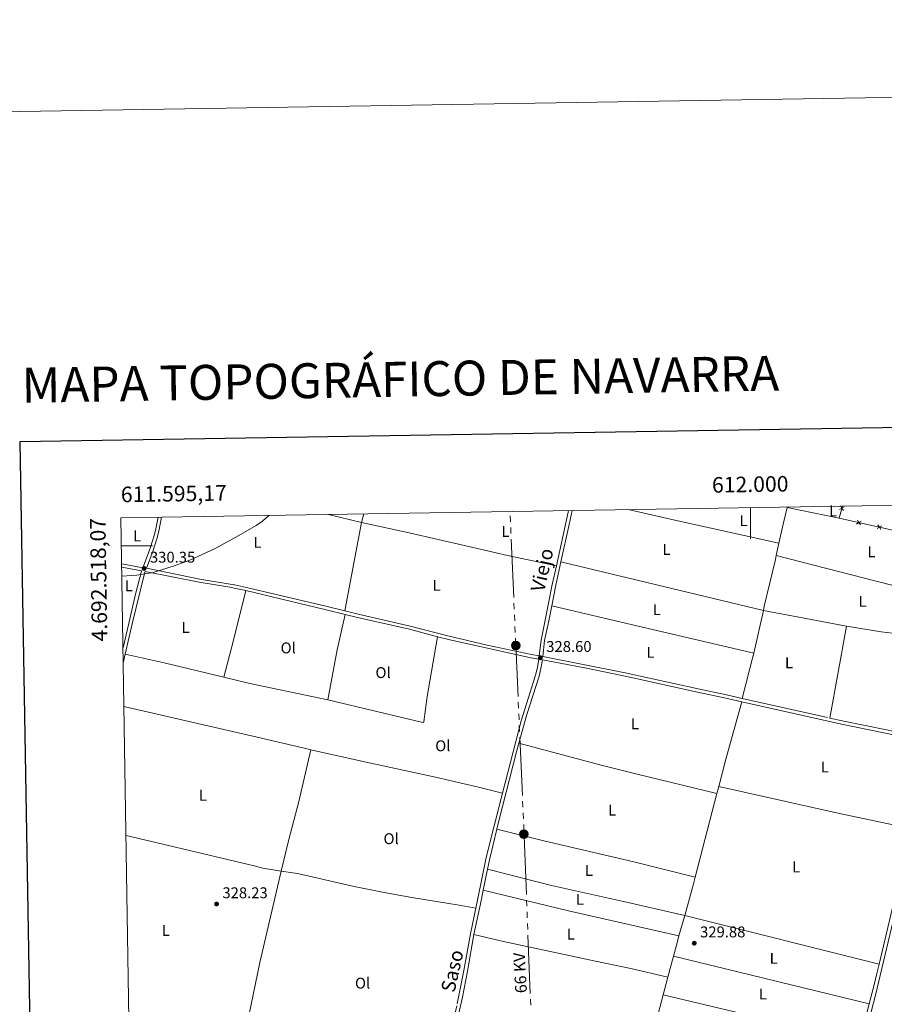
# Model space of a CAD drawing. Units: metres. Extents: x 610721 to 615224, y 689797 to 692839.
# Drawn here: x 611530 to 612086, y 692205 to 692839 of the extents above; entities that cross this region are included whole.
import ezdxf
from ezdxf.enums import TextEntityAlignment as Align

# ---------------------------------------------------------------- set-up
doc = ezdxf.new("R2010")
doc.units = ezdxf.units.M
doc.header["$MEASUREMENT"] = 0
doc.linetypes.add('DGN Style 3', pattern=[78.77107000000001, 56.26505, -22.50602])
for name, color, linetype, lineweight in [('Carátula', 7, 'Continuous', 0), ('Edificios construcciones cerramientos', 7, 'Continuous', 0), ('Elementos auxiliares', 7, 'Continuous', 0), ('Entidades rústicas y varios', 7, 'Continuous', 0), ('Líneas de conducción', 7, 'Continuous', 0), ('Relieve y altimetría', 7, 'Continuous', 0), ('Textos de rotulación', 7, 'Continuous', 0), ('Viales y ferrocarril', 7, 'Continuous', 0)]:
    doc.layers.add(name, color=color, linetype=linetype, lineweight=lineweight)
doc.styles.add('Style-Arial', font='txt')
doc.styles.add('Style-Arial Narrow', font='txt')
doc.styles.add('Style-font002', font='font002.shx')
doc.styles.add('Style-Helvetica-Narrow-Oblique', font='txt')
doc.styles.add('Style-Times New Roman', font='txt')

# ---------------------------------------------------------------- blocks, each defined once
blk = doc.blocks.new('5PELE')
at = {"layer": 'Líneas de conducción', "linetype": 'Continuous', "lineweight": 0}
h = blk.add_hatch(color=9, dxfattribs=at)
edge = h.paths.add_edge_path()
edge.add_arc((0, 0), 2.85, 0, 360)
at = {"layer": 'Líneas de conducción', "color": 252, "linetype": 'Continuous', "lineweight": 0}
blk.add_circle((0, 0, -0.0003398274946562196), 2.85, dxfattribs=at)
blk = doc.blocks.new('5PELE_3')
at = {"layer": 'Líneas de conducción', "linetype": 'Continuous', "lineweight": 0}
h = blk.add_hatch(color=9, dxfattribs=at)
edge = h.paths.add_edge_path()
edge.add_arc((0, 0), 2.85, 0, 360)
at = {"layer": 'Líneas de conducción', "color": 252, "linetype": 'Continuous', "lineweight": 0}
blk.add_circle((0, 0, 0.0002654245391795484), 2.85, dxfattribs=at)
blk = doc.blocks.new('5PATER_79')
at = {"layer": 'Relieve y altimetría', "linetype": 'Continuous', "lineweight": 0}
h = blk.add_hatch(color=250, dxfattribs=at)
edge = h.paths.add_edge_path()
edge.add_ellipse((1.001171767711639e-08, 1.001171767711639e-08), major_axis=(-1.095731443231309, -1.110710700762829), ratio=0.999422240966032, start_angle=0, end_angle=360)
blk = doc.blocks.new('5PATER_90')
at = {"layer": 'Relieve y altimetría', "linetype": 'Continuous', "lineweight": 0}
h = blk.add_hatch(color=250, dxfattribs=at)
edge = h.paths.add_edge_path()
edge.add_ellipse((1.001171767711639e-08, 1.001171767711639e-08), major_axis=(-1.095731443231309, -1.110710700762829), ratio=0.999422240966032, start_angle=0, end_angle=360)
blk = doc.blocks.new('5PATER_170')
at = {"layer": 'Relieve y altimetría', "linetype": 'Continuous', "lineweight": 0}
h = blk.add_hatch(color=250, dxfattribs=at)
edge = h.paths.add_edge_path()
edge.add_ellipse((1.001171767711639e-08, 1.001171767711639e-08), major_axis=(-1.095731443231309, -1.110710700762829), ratio=0.999422240966032, start_angle=0, end_angle=360)
blk = doc.blocks.new('5PATER_171')
at = {"layer": 'Relieve y altimetría', "linetype": 'Continuous', "lineweight": 0}
h = blk.add_hatch(color=250, dxfattribs=at)
edge = h.paths.add_edge_path()
edge.add_ellipse((1.001171767711639e-08, 1.001171767711639e-08), major_axis=(-1.095731443231309, -1.110710700762829), ratio=0.999422240966032, start_angle=0, end_angle=360)

msp = doc.modelspace()

# ---------------------------------------------------------------- linework, layer by layer
at = {"layer": 'Carátula', "color": 7, "linetype": 'Continuous', "lineweight": 0}
for p, q in [((612000, 692524.625), (612000, 692504.625)), ((612000, 692524.625), (612000, 692504.625)), ((611595.4580000001, 692500), (611615.4580000001, 692500)), ((611595.4580000001, 692500), (611615.4580000001, 692500))]:
    msp.add_line(p, q, dxfattribs=at)
at = {"layer": 'Carátula', "color": 7, "linetype": 'Continuous', "lineweight": 30, "flags": 128}
msp.add_lwpolyline([(611530.2250000001, 692567.0349999999), (611571.345, 690152.392), (615125.8200000001, 690212.925), (615084.7490000001, 692624.5660000001), (611530.2250000001, 692567.0349999999)], dxfattribs=at)
msp.add_lwpolyline([(611530.2250000001, 692567.0349999999), (611571.345, 690152.392), (615125.8200000001, 690212.925), (615084.7490000001, 692624.5660000001), (611530.2250000001, 692567.0349999999)], dxfattribs=at)
at = {"layer": 'Carátula', "color": 7, "linetype": 'Continuous', "lineweight": 0}
msp.add_3dface([(610769.4979999999, 689796.872), (615223.909, 689868.9650000001), (615175.8470000001, 692838.5860000001), (610721.435, 692766.493)], dxfattribs=at)
msp.add_3dface([(610769.4979999999, 689796.872), (615223.909, 689868.9650000001), (615175.8470000001, 692838.5860000001), (610721.435, 692766.493)], dxfattribs=at)
at = {"layer": 'Edificios construcciones cerramientos', "color": 250, "linetype": 'Continuous', "lineweight": 0}
for p, q in [((612057.199, 692517.8160000001), (612059.271, 692525.585)), ((612142.3500000001, 692498.906), (612057.199, 692517.8160000001))]:
    msp.add_line(p, q, dxfattribs=at)
at = {"layer": 'Edificios construcciones cerramientos', "color": 250, "linetype": 'Continuous', "lineweight": 0, "flags": 128}
for points, elevation in [([(612060.4529267114, 692525.2144402736), (612058.938325345, 692524.3376306014), (612057.4237239787, 692523.4608209294)], 329.3722895966644), ([(612058.0615156728, 692525.8522319677), (612058.938325345, 692524.3376306014), (612059.8151350173, 692522.8230292352)], 329.3722895966644), ([(612068.3895161545, 692514.0632059341), (612069.865868211, 692515.0029916039), (612071.3422202675, 692515.9427772737)], 329.447), ([(612068.9260825412, 692516.4793436604), (612069.865868211, 692515.0029916039), (612070.8056538808, 692513.5266395474)], 329.447), ([(612081.5684492071, 692511.136480188), (612083.0448012636, 692512.0762658578), (612084.5211533201, 692513.0160515276)], 329.447), ([(612082.1050155938, 692513.5526179143), (612083.0448012636, 692512.0762658578), (612083.9845869334, 692510.5999138013)], 329.447)]:
    msp.add_lwpolyline(points, dxfattribs=dict(at, elevation=elevation))
at = {"layer": 'Elementos auxiliares', "color": 250, "linetype": 'Continuous', "lineweight": 0}
msp.add_3dface([(611632.05, 690204.8800000001), (611595.1699999999, 692518.0700000001), (615025.6599999999, 692573.6200000001), (615063.6799999999, 690260.4199999999)], dxfattribs=at)
at = {"layer": 'Entidades rústicas y varios', "color": 92, "linetype": 'Continuous', "lineweight": 0, "extrusion": (-0.2101286172109571, -0.9395878883749207, 0.2702231748909937), "elevation": -779179.9506660799, "flags": 128}
msp.add_lwpolyline([(446028.2894907682, 219029.5503190497), (446058.9677226793, 219029.2335339183), (446127.6056035627, 219029.7040377365)], dxfattribs=at)
at = {"layer": 'Entidades rústicas y varios', "color": 92, "linetype": 'Continuous', "lineweight": 0, "extrusion": (-0.2897025931739726, 0.06962159529957583, 0.9545811861629254), "elevation": -128776.356821831, "flags": 128}
msp.add_lwpolyline([(-816339.9152554455, 413679.8761564898), (-816352.5015582102, 413679.5841621037), (-816363.5257469332, 413679.5841621037)], dxfattribs=at)
at = {"layer": 'Entidades rústicas y varios', "color": 92, "linetype": 'Continuous', "lineweight": 0, "flags": 128}
for points, elevation in [([(612023.6359999999, 692524.74), (612023.7, 692525.0090000001)], 328.731), ([(612008.3700000001, 692458.3729999999), (612061.8940000001, 692448.422)], 328.744), ([(611954.108, 692249.04), (611957.7609999999, 692262.0900000001)], 330.035)]:
    msp.add_lwpolyline(points, dxfattribs=dict(at, elevation=elevation))
at = {"layer": 'Entidades rústicas y varios', "color": 92, "linetype": 'Continuous', "lineweight": 0, "extrusion": (0.007487332806650666, -0.001544626295422019, 0.9999707765615203), "elevation": 3841.454117983974, "flags": 128}
msp.add_lwpolyline([(612037.5833489895, 692524.5757484767), (612004.0193280946, 692531.4997567367)], dxfattribs=at)
at = {"layer": 'Entidades rústicas y varios', "color": 92, "linetype": 'Continuous', "lineweight": 0, "extrusion": (0.01714713228662693, -0.00424968203284277, 0.9998439458520338), "elevation": 7876.043611832769, "flags": 128}
msp.add_lwpolyline([(819340.6537721115, -427100.8828815047), (819340.6537721117, -427122.7894953464)], dxfattribs=at)
at = {"layer": 'Entidades rústicas y varios', "color": 92, "linetype": 'Continuous', "lineweight": 0, "extrusion": (-0.002210341412469517, -0.008470220626846138, 0.9999616841426341), "elevation": -6888.636262414731, "flags": 128}
msp.add_lwpolyline([(611749.1294125167, 692481.4550920802), (611750.6005216546, 692487.0922943032)], dxfattribs=at)
at = {"layer": 'Entidades rústicas y varios', "color": 92, "linetype": 'Continuous', "lineweight": 0, "extrusion": (-0.001569239064241576, -0.008298433181189573, 0.9999643361117918), "elevation": -6377.475717847993, "flags": 128}
msp.add_lwpolyline([(611738.9227537725, 692429.107071046), (611749.6595063678, 692485.8830259894)], dxfattribs=at)
at = {"layer": 'Entidades rústicas y varios', "color": 92, "linetype": 'Continuous', "lineweight": 0, "extrusion": (0.001484674885035806, 0.006844395015734387, 0.9999754746979319), "elevation": 5977.213575518975, "flags": 128}
msp.add_lwpolyline([(612015.5321638116, 692469.2133966037), (612017.2272450873, 692477.0275796363)], dxfattribs=at)
at = {"layer": 'Entidades rústicas y varios', "color": 92, "linetype": 'Continuous', "lineweight": 0, "extrusion": (-0.2471630241685562, -0.9600626979657022, 0.1311108517959922), "elevation": -816062.3440266135, "flags": 128}
msp.add_lwpolyline([(420165.9216085654, 108258.7555742704), (420107.8294444261, 108257.7690583832), (420041.4295847686, 108258.0172004162)], dxfattribs=at)
at = {"layer": 'Entidades rústicas y varios', "color": 92, "linetype": 'Continuous', "lineweight": 0, "extrusion": (0.002730105396036683, -0.0006562997318762212, 0.9999960578898242), "elevation": 1545.129812876203, "flags": 128}
msp.add_lwpolyline([(612005.1916941185, 692459.5361996167), (611874.9921528173, 692490.8352063573)], dxfattribs=at)
at = {"layer": 'Entidades rústicas y varios', "color": 92, "linetype": 'Continuous', "lineweight": 0, "extrusion": (-0.4832426203622209, 0.1156616345807383, 0.8678127425611855), "elevation": -215209.873417056, "flags": 128}
msp.add_lwpolyline([(-815772.668135639, 376521.5193534298), (-815796.5327789432, 376522.1734199177), (-815830.1800815084, 376522.4410840498)], dxfattribs=at)
at = {"layer": 'Entidades rústicas y varios', "color": 92, "linetype": 'Continuous', "lineweight": 0, "extrusion": (-0.2175547638913455, -0.9271414001320017, 0.3050881001767398), "elevation": -775025.0359944463, "flags": 128}
msp.add_lwpolyline([(437502.1315160983, 248633.7193703563), (437551.6457001544, 248633.3770499327), (437635.5576420038, 248633.6206644673)], dxfattribs=at)
at = {"layer": 'Entidades rústicas y varios', "color": 92, "linetype": 'Continuous', "lineweight": 0, "extrusion": (-0.3833338343597559, 0.07248446877196818, 0.9207611922870625), "elevation": -184005.3375099392, "flags": 128}
msp.add_lwpolyline([(-794058.436143473, 435124.81322386), (-794035.1527812979, 435123.9775978536), (-794002.2620919617, 435123.9775978534)], dxfattribs=at)
at = {"layer": 'Entidades rústicas y varios', "color": 92, "linetype": 'Continuous', "lineweight": 0, "extrusion": (0.001073045605842489, 0.004750451497049382, 0.9999881408215309), "elevation": 4274.942908195788, "flags": 128}
msp.add_lwpolyline([(612001.4667457801, 692418.4389656936), (612007.6648892208, 692445.8782753036)], dxfattribs=at)
at = {"layer": 'Entidades rústicas y varios', "color": 92, "linetype": 'Continuous', "lineweight": 0, "extrusion": (0.001333710240426785, 0.007344092563213512, 0.9999721423726851), "elevation": 6230.453364194112, "flags": 128}
msp.add_lwpolyline([(612060.9111466845, 692421.338338834), (612050.1625573921, 692362.1527427046)], dxfattribs=at)
at = {"layer": 'Entidades rústicas y varios', "color": 92, "linetype": 'Continuous', "lineweight": 0, "extrusion": (-0.07268229623683434, -0.3325632995940586, 0.9402759890462234), "elevation": -274420.1061523154, "flags": 128}
msp.add_lwpolyline([(449652.5468949862, 758958.511255516), (449678.2035258834, 758958.511255516), (449717.5667413827, 758957.5124689802)], dxfattribs=at)
at = {"layer": 'Entidades rústicas y varios', "color": 92, "linetype": 'Continuous', "lineweight": 0, "extrusion": (0.02065726457142056, 0.0007203866785024827, 0.9997863564099382), "elevation": 13469.91954260712, "flags": 128}
msp.add_lwpolyline([(670651.9060016859, -635611.9011124561), (670678.3152646138, -635619.7870052783), (670680.7088036691, -635620.4159415157)], dxfattribs=at)
at = {"layer": 'Entidades rústicas y varios', "color": 92, "linetype": 'Continuous', "lineweight": 0, "extrusion": (-0.08038915080537805, -0.3635344480714654, 0.9281057534021461), "elevation": -300582.9898839022, "flags": 128}
msp.add_lwpolyline([(447798.242754278, 750171.3352951519), (447746.998410197, 750170.7444003262), (447729.7335059994, 750171.1419113909)], dxfattribs=at)
at = {"layer": 'Entidades rústicas y varios', "color": 92, "linetype": 'Continuous', "lineweight": 0, "extrusion": (-0.5369439496680224, 0.1487992228897125, 0.8303914656246908), "elevation": -225304.927178168, "flags": 128}
msp.add_lwpolyline([(-830633.3394205314, 336373.1979101275), (-830651.5058363448, 336372.8174229555), (-830689.860868518, 336372.8174229554)], dxfattribs=at)
at = {"layer": 'Entidades rústicas y varios', "color": 92, "linetype": 'Continuous', "lineweight": 0, "extrusion": (0.002925690492731893, 0.01132274204645449, 0.9999316155856312), "elevation": 9958.955223675825, "flags": 128}
msp.add_lwpolyline([(611960.9870890635, 692218.4114945622), (611974.8929313698, 692272.2249442358)], dxfattribs=at)
at = {"layer": 'Entidades rústicas y varios', "color": 92, "linetype": 'Continuous', "lineweight": 0, "extrusion": (0.002940974338866811, 0.0113890426279299, 0.99993081779589), "elevation": 10014.21093083162, "flags": 128}
msp.add_lwpolyline([(611974.860452771, 692271.45654721), (611976.029609479, 692275.9838408378)], dxfattribs=at)
at = {"layer": 'Entidades rústicas y varios', "color": 92, "linetype": 'Continuous', "lineweight": 0, "extrusion": (0.1297044666778583, 0.5974264887520842, 0.791364860137957), "elevation": 493262.3895910535, "flags": 128}
msp.add_lwpolyline([(-451157.6630428403, -637973.323213907), (-451237.1815922172, -637972.7915984411), (-451284.9701586426, -637973.0320522056)], dxfattribs=at)
at = {"layer": 'Entidades rústicas y varios', "color": 92, "linetype": 'Continuous', "lineweight": 0, "extrusion": (0.404422109058006, -0.09169827051898892, 0.9099638371324987), "elevation": 184201.057126769, "flags": 128}
msp.add_lwpolyline([(810300.1822885475, -403408.2719562904), (810355.3604215407, -403407.0951668553), (810415.7378909253, -403407.61121796)], dxfattribs=at)
at = {"layer": 'Entidades rústicas y varios', "color": 92, "linetype": 'Continuous', "lineweight": 0, "extrusion": (-0.4843411693293616, 0.1356361826684651, 0.8643011382867626), "elevation": -202215.3006230501, "flags": 128}
msp.add_lwpolyline([(-831641.5322077724, 348138.6871972737), (-831661.986988754, 348138.6871972738), (-831667.1634939972, 348138.5659188062)], dxfattribs=at)
at = {"layer": 'Entidades rústicas y varios', "color": 92, "linetype": 'Continuous', "lineweight": 0, "extrusion": (-0.03861022551833615, -0.1704739008108674, 0.9846054537873279), "elevation": -141313.1260371897, "flags": 128}
msp.add_lwpolyline([(443924.7437656894, 797908.5755174353), (443851.9075707723, 797908.5755174353), (443795.4591671911, 797909.5595464653)], dxfattribs=at)
at = {"layer": 'Entidades rústicas y varios', "color": 92, "linetype": 'Continuous', "lineweight": 0, "extrusion": (-0.000978978577563066, 0.0002436798904917504, 0.9999994911103983), "elevation": -100.3683560610482, "flags": 128}
msp.add_lwpolyline([(611957.7908472465, 692262.1350109747), (612082.8349145928, 692231.0100100506)], dxfattribs=at)
at = {"layer": 'Entidades rústicas y varios', "color": 92, "linetype": 'Continuous', "lineweight": 0, "extrusion": (0.5167797406184497, -0.1445904875590885, 0.8438200581840615), "elevation": 216431.3491496266, "flags": 128}
msp.add_lwpolyline([(831520.5404072059, -339713.4613591314), (831530.3442128222, -339713.3215970475), (831534.1260807468, -339713.3215970474)], dxfattribs=at)
at = {"layer": 'Entidades rústicas y varios', "color": 92, "linetype": 'Continuous', "lineweight": 0, "extrusion": (-0.001970765416427412, -0.007386786099177842, 0.9999707753103579), "elevation": -5989.459353302263, "flags": 128}
msp.add_lwpolyline([(611946.4486411442, 692197.1711364777), (611950.0228431099, 692210.5675019664)], dxfattribs=at)
at = {"layer": 'Entidades rústicas y varios', "color": 92, "linetype": 'Continuous', "lineweight": 0, "extrusion": (-0.003315528219116992, 0.0008057494518538565, 0.9999941790032826), "elevation": -1141.212557273753, "flags": 128}
msp.add_lwpolyline([(612074.169251374, 692206.4782327889), (611948.291477778, 692237.0692427193)], dxfattribs=at)
at = {"layer": 'Entidades rústicas y varios', "color": 92, "linetype": 'Continuous', "lineweight": 0, "extrusion": (-0.00198163961832686, -0.007425469123373492, 0.999970467320271), "elevation": -6022.891150820504, "flags": 128}
msp.add_lwpolyline([(611943.3859020455, 692185.449190117), (611946.439076385, 692196.889505517)], dxfattribs=at)
at = {"layer": 'Entidades rústicas y varios', "color": 92, "linetype": 'Continuous', "lineweight": 0, "extrusion": (-0.1512612076498102, 0.03258361681160778, 0.9879566564256731), "elevation": -69682.84604320113, "flags": 128}
msp.add_lwpolyline([(-805507.9311463367, 447054.7694032935), (-805525.1737939583, 447054.7694032935), (-805553.6971712143, 447056.1718382887)], dxfattribs=at)
at = {"layer": 'Entidades rústicas y varios', "color": 92, "linetype": 'Continuous', "lineweight": 0}
for points in [[(611749.896, 692514.962, 329.307), (611780.56, 692508.331, 328.818), (611836.5290000001, 692495.631, 328.818), (611841.784, 692494.1969999999, 328.818), (611875.2150000001, 692487.165, 329.162)], [(612008.3700000001, 692458.3729999999, 328.744), (612008.996, 692461.145, 328.731), (612016.1140000001, 692491.2239999999, 328.894), (612016.6950000001, 692493.9040000001, 328.874)], [(612061.8940000001, 692448.422, 328.744), (612068.4299999999, 692447.2069999999, 328.744), (612084.135, 692444.771, 328.744), (612091.378, 692443.801, 329.069), (612130.5290000001, 692435.023, 329.764)], [(611728.1950000001, 692400.852, 328.499), (611760.5590000001, 692393.273, 328.336), (611789.294, 692386.4469999999, 328.661), (611789.8829999999, 692386.8, 328.661), (611792.0349999999, 692403.03, 328.824), (611798.6799999999, 692441.578, 328.559)], [(611597.104, 692396.7209999999, 328.546), (611682.862, 692376.8940000001, 328.089), (611712.1300000001, 692370.084, 328.089), (611717.4029999999, 692368.8759999999, 328.243)], [(611851.189, 692373.007, 329.439), (611903.996, 692358.9369999999, 328.95), (611927.1570000001, 692353.068, 329.439), (611978.476, 692340.6100000001, 329.324)], [(611698.2779999999, 692290.7679999999, 328.162), (611703.101, 692311.1570000001, 329.139), (611709.5320000001, 692335.538, 329.139), (611717.4029999999, 692368.8759999999, 328.243)], [(611717.4029999999, 692368.8759999999, 328.243), (611751.0149999999, 692361.179, 329.229), (611797.412, 692351.2450000001, 329.555), (611825.1370000001, 692344.6529999999, 329.392), (611840.604, 692340.8189999999, 329.895)], [(611964.5719999999, 692286.8, 329.974), (611925.0519999999, 692296.753, 329.485), (611867.1910000001, 692310.1259999999, 329.811), (611836.9739999999, 692317.7590000001, 330.225)], [(611598.4269999999, 692313.753, 328.304), (611626.533, 692306.943, 328.304), (611680.825, 692294.054, 327.816), (611686.48, 692292.632, 327.816), (611698.2779999999, 692290.7679999999, 328.162)], [(611698.2779999999, 692290.7679999999, 328.162), (611708.629, 692289.1340000001, 328.467), (611745.2250000001, 692280.8230000001, 329.119), (611763.439, 692277.199, 329.608), (611780.9040000001, 692274.0179999999, 329.934), (611814.0700000001, 692268.5360000001, 329.771), (611823.459, 692266.919, 330.098)], [(611830.9269999999, 692291.9880000001, 330.254), (611872.0020000001, 692281.416, 329.928), (611918.477, 692271.1510000001, 330.091), (611957.7609999999, 692262.0900000001, 330.035)], [(611822.158, 692249.9480000001, 329.861), (611841.1370000001, 692245.3459999999, 329.535), (611900.4380000001, 692232.888, 329.861), (611923.1640000001, 692228.0730000001, 329.698), (611946.987, 692222.5290000001, 329.854)], [(611943.9340000001, 692211.0889999999, 329.763), (611993.3929999999, 692199.3829999999, 329.763), (612034.6540000001, 692191.355, 330.251), (612071.155, 692184.994, 330.586)]]:
    msp.add_polyline3d(points, dxfattribs=at)
at = {"layer": 'Líneas de conducción', "color": 6, "linetype": 'Continuous', "lineweight": 0}
for p, q in [((611845.6732661438, 692515.4985907951), (611845.5107772173, 692519.2450491679)), ((611845.9982439966, 692508.0056740495), (611845.8357550702, 692511.7521324223)), ((611847.7856221872, 692466.7946319482), (611846.1607329231, 692504.2592156765)), ((611848.1106000401, 692459.3017152026), (611847.9481111136, 692463.0481735754)), ((611848.4355778927, 692451.808798457), (611848.2730889665, 692455.5552568298)), ((611848.7605557456, 692444.3158817112), (611848.5980668191, 692448.062340084)), ((611850.9039352539, 692395.615396613), (611850.7385623322, 692399.3615320602)), ((611851.2346810973, 692388.1231257191), (611851.0693081755, 692391.8692611661)), ((611851.5654269408, 692380.630854825), (611851.400054019, 692384.376990272)), ((611853.3845290798, 692339.4233649073), (611851.7307998624, 692376.8847193781)), ((611853.715274923, 692331.9310940132), (611853.5499020014, 692335.6772294603)), ((611854.0460207665, 692324.4388231193), (611853.8806478449, 692328.1849585662)), ((611854.37676661, 692316.9465522252), (611854.2113936881, 692320.6926876721)), ((611855.9726738494, 692275.7284404524), (611854.533681172, 692313.2000142452)), ((611856.2604723847, 692268.2341256936), (611856.116573117, 692271.9812830728)), ((611856.5482709201, 692260.7398109348), (611856.4043716523, 692264.4869683143)), ((611856.8360694554, 692253.245496176), (611856.6921701878, 692256.9926535555)), ((611858.4189614006, 692212.0267650038), (611856.9799687231, 692249.4983387967)), ((611858.706759936, 692204.532450245), (611858.5628606682, 692208.2796076243))]:
    msp.add_line(p, q, dxfattribs=at)
at = {"layer": 'Líneas de conducción', "color": 6, "linetype": 'Continuous', "lineweight": 0, "flags": 128}
msp.add_lwpolyline([(611850.5731894104, 692403.1076675071), (611849.125, 692435.913), (611848.923044672, 692440.5694233384)], dxfattribs=at)
at = {"layer": 'Relieve y altimetría', "color": 30, "linetype": 'Continuous', "lineweight": 0, "elevation": 330, "flags": 128}
msp.add_lwpolyline([(611595.7690000001, 692480.4569999999), (611605.368, 692481.1340000001), (611610.5860000001, 692481.9269999999), (611615.7930000001, 692482.9839999999), (611629.9990000001, 692487.337), (611639.4110000001, 692490.808), (611655.808, 692498.371), (611670.9380000001, 692506.6869999999), (611682.111, 692513.1170000001), (611686.2209999999, 692515.9439999999), (611690.3840000001, 692519.611)], dxfattribs=at)
at = {"layer": 'Viales y ferrocarril', "color": 250, "linetype": 'DGN Style 3', "lineweight": 0, "extrusion": (0.9747095938441585, -0.2155610328067041, 0.05894615172734156), "elevation": 447146.7966363656, "flags": 128}
msp.add_lwpolyline([(808275.7958287359, -26073.75891420164), (808311.2462825805, -26074.00133573297), (808312.2252906647, -26073.99432353991)], dxfattribs=at)
at = {"layer": 'Viales y ferrocarril', "color": 250, "linetype": 'Continuous', "lineweight": 0, "extrusion": (0.9756179531825173, -0.2158476920941583, 0.03974145500080685), "elevation": 447500.1109955116, "flags": 128}
msp.add_lwpolyline([(808316.4203930518, -17468.98608720372), (808341.0721566749, -17469.18624532938), (808350.3211011037, -17469.13620579796)], dxfattribs=at)
at = {"layer": 'Viales y ferrocarril', "color": 250, "linetype": 'Continuous', "lineweight": 0, "extrusion": (0.003177259542838997, -0.0005991119247640787, 0.9999947730296889), "elevation": 1858.693646263934, "flags": 128}
msp.add_lwpolyline([(611591.5382844643, 692487.573844587), (611604.3033534777, 692485.1668441549)], dxfattribs=at)
at = {"layer": 'Viales y ferrocarril', "color": 250, "linetype": 'Continuous', "lineweight": 0, "extrusion": (0.7170729238931149, -0.1531158942994141, 0.6799720176097468), "elevation": 332953.8861143892, "flags": 128}
msp.add_lwpolyline([(804967.3831554644, -308317.806304516), (804980.8720552963, -308317.4367110454), (804996.2187931854, -308317.6085515521)], dxfattribs=at)
at = {"layer": 'Viales y ferrocarril', "color": 250, "linetype": 'Continuous', "lineweight": 0, "extrusion": (0.1743642293855037, 0.7258270039185211, 0.6654113584043052), "elevation": 609487.4657351451, "flags": 128}
msp.add_lwpolyline([(-433005.1533527588, -542858.0728603078), (-433058.4075912503, -542858.291219383), (-433070.9201744809, -542858.1532378816)], dxfattribs=at)
at = {"layer": 'Viales y ferrocarril', "color": 250, "linetype": 'Continuous', "lineweight": 0, "extrusion": (-0.002458945078779206, -0.01097894042974429, 0.999936706225019), "elevation": -8777.29023613867, "flags": 128}
msp.add_lwpolyline([(611596.9022567947, 692375.6333977873), (611595.6200983708, 692369.909052779)], dxfattribs=at)
at = {"layer": 'Viales y ferrocarril', "color": 250, "linetype": 'DGN Style 3', "lineweight": 0, "extrusion": (-0.00210808952334972, 0.0004708283092094862, 0.9999976671369113), "elevation": -635.0699223566041, "flags": 128}
msp.add_lwpolyline([(611994.0018382354, 692402.2277545216), (612050.4799762513, 692389.6137531234)], dxfattribs=at)
at = {"layer": 'Viales y ferrocarril', "color": 250, "linetype": 'Continuous', "lineweight": 0, "extrusion": (0.1391557632722637, -0.03153822606104161, 0.9897681616646579), "elevation": 63633.01331693215, "flags": 128}
msp.add_lwpolyline([(810404.3704625138, -439091.0895268088), (810410.481890392, -439090.9353409277), (810430.8406378522, -439091.2927718342)], dxfattribs=at)
at = {"layer": 'Viales y ferrocarril', "color": 250, "linetype": 'DGN Style 3', "lineweight": 0, "extrusion": (-0.1773381158208, 0.05136161574841408, 0.9828088202213292), "elevation": -72667.02145739787, "flags": 128}
msp.add_lwpolyline([(-835182.2297211243, 388612.0497887162), (-835214.7549347773, 388610.4086346), (-835271.6325938012, 388608.1608492588)], dxfattribs=at)
at = {"layer": 'Viales y ferrocarril', "color": 250, "linetype": 'Continuous', "lineweight": 0, "extrusion": (-0.0006738654222764565, -0.003360578858496646, 0.9999941261903135), "elevation": -2408.541464613209, "flags": 128}
msp.add_lwpolyline([(611828.3146008011, 692274.358014372), (611831.0106318607, 692287.8030902932)], dxfattribs=at)
at = {"layer": 'Viales y ferrocarril', "color": 250, "linetype": 'Continuous', "lineweight": 0, "extrusion": (-0.5858316381396521, 0.1147112761186295, 0.8022734040748499), "elevation": -278751.2634358008, "flags": 128}
msp.add_lwpolyline([(-796916.7040867289, 375177.2277398361), (-796939.8516644703, 375177.7738430323), (-796945.9331668778, 375177.807346296)], dxfattribs=at)
at = {"layer": 'Viales y ferrocarril', "color": 250, "linetype": 'Continuous', "lineweight": 0, "extrusion": (-0.01807121800119582, 0.01367948294468064, 0.9997431184190864), "elevation": -1261.691071338075, "flags": 128}
msp.add_lwpolyline([(-921323.8053762098, 70234.29242338252), (-921338.6368398159, 70228.1595893472), (-921391.4215616756, 70204.96157502464), (-921393.9050317598, 70203.89297985472)], dxfattribs=at)
at = {"layer": 'Viales y ferrocarril', "color": 250, "linetype": 'DGN Style 3', "lineweight": 0, "extrusion": (-0.02859098147755381, 0.0163438891584199, 0.9994575694171952), "elevation": -5856.316246602961, "flags": 128}
msp.add_lwpolyline([(-904708.1344179176, 187762.6017567479), (-904721.2089606002, 187759.0490637355), (-904726.5841192356, 187757.4613943328), (-904733.5461019287, 187755.4052760307)], dxfattribs=at)
at = {"layer": 'Viales y ferrocarril', "color": 250, "linetype": 'DGN Style 3', "lineweight": 0, "extrusion": (0.002201037588530695, 0.008474182197750204, 0.9999616711002544), "elevation": 7543.466701717378, "flags": 128}
msp.add_lwpolyline([(612068.9446236915, 692145.9218447204), (612074.2280158992, 692166.2625750855)], dxfattribs=at)
at = {"layer": 'Viales y ferrocarril', "color": 250, "linetype": 'DGN Style 3', "lineweight": 0}
for points in [[(611595.6399999999, 692488.5519999999, 330.362), (611599.196, 692487.7390000001, 330.366), (611609.1980000001, 692485.8900000001, 330.331), (611613.588, 692497.254, 330.84), (611616.138, 692505.166, 331.228), (611617.3389999999, 692510.0120000001, 331.533), (611619.0120000001, 692518.456, 331.827)], [(611611.517, 692485.571, 330.349), (611645.9310000001, 692478.638, 329.373), (611667.8800000001, 692474.919, 329.122), (611668.237, 692474.8589999999, 329.118), (611675.8589999999, 692473.2350000001, 328.885), (611727.7520000001, 692461.017, 328.722), (611739.1599999999, 692458.1880000001, 328.819)], [(611739.1599999999, 692458.1880000001, 328.819), (611747.837, 692456.037, 328.893), (611781.186, 692448.4340000001, 328.559), (611805.351, 692442.027, 328.559), (611830.8, 692436.162, 328.559), (611859.29, 692430.1880000001, 328.559), (611864.212, 692429.22, 328.595), (611865.354, 692439.4070000001, 328.92), (611867.9140000001, 692451.2420000001, 328.757), (611872.557, 692475.165, 329.246), (611875.2150000001, 692487.165, 329.162)], [(611608.44, 692483.929, 330.332), (611608.058, 692482.939, 330.2), (611604.727, 692469.9010000001, 329.615), (611596.5050000001, 692434.31, 328.845)], [(612051.146, 692389.2380000001, 329.193), (612059.166, 692387.4469999999, 329.211), (612088.578, 692381.5360000001, 329.262), (612116.9240000001, 692375.1980000001, 329.543), (612126.3829999999, 692417.8659999999, 329.862), (612130.5290000001, 692435.023, 329.764)], [(611866.5190000001, 692428.7660000001, 328.588), (611919.584, 692418.337, 329.01), (611966.5430000001, 692408.038, 328.722), (611984.7050000001, 692404.078, 329.047), (611994.6680000001, 692401.852, 329.068)], [(611840.604, 692340.8189999999, 329.895), (611852.639, 692387.405, 329.21), (611861.848, 692416.8160000001, 328.721), (611863.0800000001, 692421.665, 328.75), (611863.9510000001, 692427.095, 328.588)], [(611823.459, 692266.919, 330.098), (611824.781, 692273.05, 330.187), (611829.879, 692298.4780000001, 330.276), (611832.6159999999, 692309.898, 330.35), (611840.604, 692340.8189999999, 329.895)], [(611798.6680000001, 692149.2280000001, 328.454), (611811.4839999999, 692205.328, 329.38), (611815.7790000001, 692226.75, 329.698), (611819.8970000001, 692250.389, 329.861), (611823.459, 692266.919, 330.098)]]:
    msp.add_polyline3d(points, dxfattribs=at)
at = {"layer": 'Viales y ferrocarril', "color": 250, "linetype": 'Continuous', "lineweight": 0}
for points in [[(611621.3430000001, 692518.493, 331.842), (611619.564, 692509.5160000001, 331.533), (611618.331, 692504.541, 331.228), (611615.737, 692496.493, 330.84), (611611.517, 692485.571, 330.349)], [(611675.4280000001, 692471.2150000001, 328.885), (611667.9140000001, 692472.79, 329.104), (611665.287, 692473.341, 329.181), (611645.554, 692476.605, 329.373), (611610.7609999999, 692483.6140000001, 330.358), (611610.2320000001, 692482.243, 330.2), (611602.3430000001, 692449.902, 328.997), (611597.943, 692430.2690000001, 328.767)], [(611866.5190000001, 692428.7660000001, 328.588), (611867.6699999999, 692439.027, 328.92), (611870.21, 692450.77, 328.757), (611872.281, 692461.4439999999, 328.975)], [(611739.388, 692455.905, 328.825), (611747.337, 692453.935, 328.893), (611780.6699999999, 692446.3360000001, 328.559), (611798.6799999999, 692441.578, 328.559)], [(611798.6799999999, 692441.578, 328.559), (611805.9269999999, 692439.665, 328.559), (611858.8559999999, 692428.071, 328.559), (611863.9510000001, 692427.095, 328.588)], [(611851.189, 692373.007, 329.439), (611856.2320000001, 692391.5760000001, 329.132), (611864.065, 692416.1869999999, 328.721), (611865.31, 692421.03, 328.754), (611866.2139999999, 692426.662, 328.589), (611894.6699999999, 692421.2180000001, 328.763), (611922.527, 692415.493, 329.039), (611966.0819999999, 692405.9269999999, 328.722), (611984.24, 692401.9680000001, 329.047), (611994.435, 692399.69, 329.069)], [(611994.435, 692399.69, 329.069), (612058.7150000001, 692385.334, 329.211), (612094.321, 692378.084, 329.312), (612116.456, 692373.088, 329.543)], [(611836.9739999999, 692317.7590000001, 330.225), (611838.4780000001, 692323.8970000001, 330.21), (611849.686, 692367.473, 329.531), (611851.189, 692373.007, 329.439)], [(611804.834, 692166.121, 328.695), (611814.7779999999, 692209.733, 329.455), (611818.0430000001, 692226.325, 329.698), (611822.158, 692249.9480000001, 329.861)]]:
    msp.add_polyline3d(points, dxfattribs=at)

# ---------------------------------------------------------------- block references
at = {"layer": 'Líneas de conducción', "color": 252, "linetype": 'Continuous', "lineweight": 0}
for name, p in [('5PELE', (611849.125, 692435.913, 328.683)), ('5PELE_3', (611854.324, 692314.5109999999, 329.988))]:
    msp.add_blockref(name, p, dxfattribs=at)
at = {"layer": 'Relieve y altimetría', "color": 250, "linetype": 'Continuous', "lineweight": 0}
for name, p in [('5PATER_170', (611610.0519999999, 692485.4809999999, 330.349)), ('5PATER_79', (611864.9680000001, 692428.013, 328.595)), ('5PATER_171', (611656.6740000001, 692269.5560000001, 328.234)), ('5PATER_90', (611963.912, 692244.362, 329.881))]:
    msp.add_blockref(name, p, dxfattribs=at)

# ---------------------------------------------------------------- texts
at = {"layer": 'Carátula', "color": 7, "linetype": 'Continuous', "lineweight": 25, "style": 'Style-Times New Roman'}
msp.add_text('MAPA TOPOGRÁFICO DE NAVARRA', height=22.5, rotation=0.9264662374202617, dxfattribs=at).set_placement((611531.2750967068, 692603.3085292901), align=Align.MIDDLE_LEFT)
msp.add_text('MAPA TOPOGRÁFICO DE NAVARRA', height=22.5, rotation=0.9264662374202617, dxfattribs=at).set_placement((611531.2750967068, 692603.3085292901), align=Align.MIDDLE_LEFT)
at = {"layer": 'Carátula', "color": 7, "linetype": 'Continuous', "lineweight": 0, "style": 'Style-font002'}
msp.add_text('612.000', height=10.000002, rotation=0.9277107600960978, dxfattribs=at).set_placement((611999.999943475, 692534.6253979555), align=Align.CENTER)
msp.add_text('612.000', height=10.000002, rotation=0.9277107600960978, dxfattribs=at).set_placement((611999.999943475, 692534.6253979555), align=Align.CENTER)
msp.add_text('611.595,17', height=10.000002, rotation=0.9277107600960978, dxfattribs=at).set_placement((611595.1699999999, 692528.0700000001))
msp.add_text('611.595,17', height=10.000002, rotation=0.9277107600960978, dxfattribs=at).set_placement((611595.1699999999, 692528.0700000001))
msp.add_text('4.692.518,07', height=10.000002, rotation=90.9134093309323, dxfattribs=at).set_placement((611585.1702495657, 692518.0709444997), align=Align.RIGHT)
msp.add_text('4.692.518,07', height=10.000002, rotation=90.9134093309323, dxfattribs=at).set_placement((611585.1702495657, 692518.0709444997), align=Align.RIGHT)
at = {"layer": 'Entidades rústicas y varios', "color": 92, "linetype": 'Continuous', "lineweight": 0, "style": 'Style-Arial Narrow'}
for s, p in [('L', (612053.2241597835, 692522.503001, 328.748)), ('L', (611995.6711597834, 692516.202001, 328.404)), ('L', (611842.5261597834, 692509.2450009999, 329.012)), ('L', (611605.5281597835, 692506.416001, 331.479)), ('L', (611683.0221597834, 692502.3020009999, 329.644)), ('L', (611946.0221597834, 692497.669001, 328.627)), ('L', (612077.8791597835, 692496.1910009999, 328.625)), ('L', (611600.2171597835, 692474.261001, 329.133)), ('L', (611798.1731597835, 692474.602001, 328.691)), ('L', (612072.2201597833, 692464.3560009999, 328.681)), ('L', (611939.7811597835, 692459.003001, 328.754)), ('L', (611636.7261597833, 692447.554001, 329.016)), ('Ol', (611702.7616021109, 692434.358001, 328.596)), ('L', (611935.7201597833, 692431.493001, 328.725)), ('L', (612024.8711597833, 692424.774001, 328.926)), ('Ol', (611763.774602111, 692418.4810009999, 328.441)), ('L', (611925.7851597834, 692385.5690009999, 329.222)), ('Ol', (611802.213602111, 692371.3630009999, 328.936)), ('L', (612047.9381597834, 692357.744001, 329.353)), ('L', (611647.9131597835, 692339.538001, 328.225)), ('L', (611911.1361597835, 692330.0050009999, 329.221)), ('Ol', (611768.933602111, 692311.5960009999, 329.519)), ('L', (612029.4291597833, 692293.442001, 329.813)), ('L', (611896.2181597834, 692291.1950009998, 329.711)), ('L', (611890.4031597835, 692272.577001, 330.016)), ('L', (611624.0691597834, 692252.568001, 328.168)), ('L', (611884.5741597833, 692250.2180009999, 329.906)), ('L', (612015.0181597834, 692234.6130009999, 330.097)), ('Ol', (611750.6076021108, 692218.6500009999, 328.9)), ('L', (612008.1391597835, 692211.6870009999, 330.056))]:
    msp.add_text(s, height=7.000002, dxfattribs=at).set_placement(p, align=Align.MIDDLE_CENTER)
at = {"layer": 'Textos de rotulación', "color": 250, "linetype": 'Continuous', "lineweight": 0, "style": 'Style-Helvetica-Narrow-Oblique'}
for s, height, rotation, p in [('Viejo', 9, 77.45100003316428, (611870.4090408597, 692483.5902457614, 329.162)), ('Saso', 9, 77.45100003316428, (611812.6460393681, 692225.5316857554, 329.698)), ('66 KV', 7.5, 93.07703334877971, (611855.6588465252, 692225.4546577097, 329.507))]:
    msp.add_text(s, height=height, rotation=rotation, dxfattribs=at).set_placement(p, align=Align.CENTER)
at = {"layer": 'Textos de rotulación', "color": 250, "linetype": 'Continuous', "lineweight": 0, "style": 'Style-Arial'}
for s, p in [('330.35', (611613.8019999999, 692489.2309999999, 330.349)), ('328.60', (611868.7180000001, 692431.763, 328.595)), ('328.23', (611660.4240000001, 692273.3060000001, 328.234)), ('329.88', (611967.662, 692248.112, 329.881))]:
    msp.add_text(s, height=7.000002, dxfattribs=at).set_placement(p)

doc.saveas('drawing.dxf')
